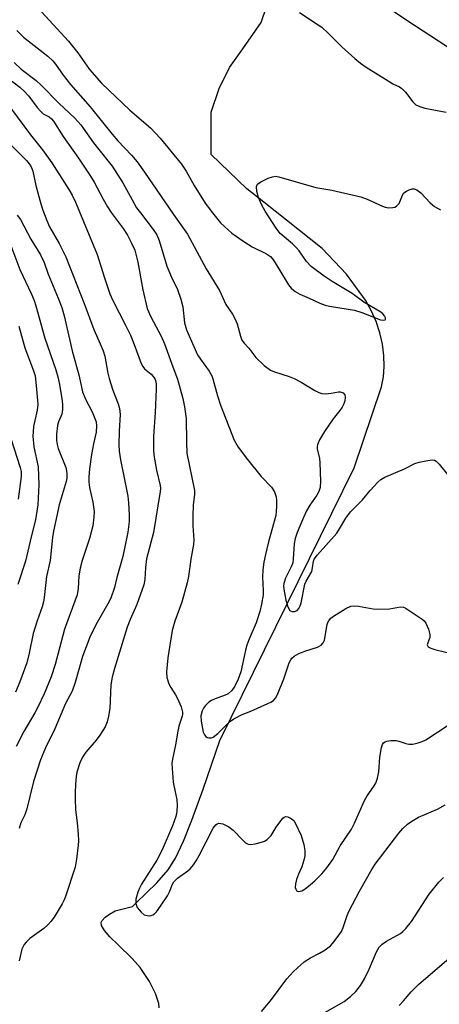
# Model space of a CAD drawing. Units: inches. Extents: x 1249771 to 1255771, y 593450 to 597451.
# Drawn here: x 1250530 to 1250640, y 595648 to 595907 of the extents above; entities that cross this region are included whole.
import ezdxf

# ---------------------------------------------------------------- set-up
doc = ezdxf.new("R2010")
doc.units = ezdxf.units.IN
doc.header["$MEASUREMENT"] = 0
doc.layers.add('HYDRO-Single Line Stream', color=4, linetype='Continuous')
doc.layers.add('Undefined', color=1, linetype='Continuous')

msp = doc.modelspace()

# ---------------------------------------------------------------- linework, layer by layer
at = {"layer": 'HYDRO-Single Line Stream'}
for points in [[(1250654.82, 595891.18), (1250631.62, 595906.38), (1250613.24, 595918.81)], [(1250566.5, 595646.68), (1250566.41, 595647.82), (1250565.56, 595650.45), (1250563.95, 595653.57), (1250561.53, 595657.27), (1250559.42, 595659.67), (1250555.69, 595663.28), (1250553.57, 595665.34), (1250552.09, 595667.05), (1250551.35, 595668.31), (1250551.24, 595669.1), (1250551.49, 595669.62), (1250552.32, 595670.5), (1250553.44, 595671.35), (1250554.9, 595672.19), (1250559.45, 595673.37), (1250560.47, 595674.25), (1250565.9, 595679.58), (1250568.88, 595682.99), (1250570.76, 595686.01), (1250572.89, 595690.47), (1250575.12, 595696.03), (1250578.07, 595704.19), (1250582.44, 595717), (1250617.78, 595788.68), (1250624.95, 595809.99), (1250625.47, 595812.62), (1250625.69, 595815.38), (1250625.6, 595818.26), (1250625.2, 595821.21), (1250624.5, 595824.2), (1250623.51, 595827.16), (1250622.26, 595830.04), (1250620.76, 595832.76), (1250615.79, 595839.63), (1250609.35, 595846.42), (1250594.01, 595858.55), (1250589.59, 595862.05), (1250580.16, 595871.13), (1250580.16, 595882.23), (1250582.25, 595888.48), (1250585.02, 595894.02), (1250588.49, 595898.88), (1250593.35, 595905.82), (1250596.12, 595914.14)]]:
    msp.add_lwpolyline(points, dxfattribs=at)
at = {"layer": 'Undefined'}
for points, elevation in [([(1250532.57, 595911.99), (1250542.65, 595900.91), (1250545.13, 595897.81), (1250548.21, 595893.47), (1250551.3, 595889.83), (1250558.76, 595882.78), (1250564.2, 595878.11), (1250566.75, 595875.44), (1250572.36, 595868.58), (1250573.58, 595866.7), (1250575.71, 595862.94), (1250578.63, 595858.32), (1250580.52, 595855.75), (1250582.66, 595853.12), (1250583.64, 595852.14), (1250585.63, 595850.45), (1250588.74, 595848.26), (1250590.96, 595846.85), (1250594.76, 595845), (1250595.78, 595844.26), (1250596.32, 595843.63), (1250596.97, 595842.65), (1250600.49, 595836.79), (1250601.21, 595835.96), (1250602.22, 595835.1), (1250603.45, 595834.4), (1250605.91, 595833.36), (1250608.76, 595832), (1250610.12, 595831.49), (1250611.26, 595831.24), (1250616.2, 595830.47), (1250617.86, 595830.14), (1250619.8, 595829.51), (1250624.65, 595827.65), (1250625.54, 595827.53), (1250625.88, 595827.66), (1250625.98, 595827.78), (1250626.02, 595828.12), (1250625.76, 595828.69), (1250625.34, 595829.17), (1250624.77, 595829.64), (1250620.33, 595832.3), (1250617.28, 595834.51), (1250612, 595837.68), (1250609.86, 595839.14), (1250606.42, 595841.68), (1250605.21, 595842.95), (1250603.27, 595845.78), (1250602.55, 595846.65), (1250601.53, 595847.6), (1250598.31, 595850.31), (1250597.25, 595851.72), (1250594.34, 595856.19), (1250593.39, 595857.96), (1250592.57, 595859.78), (1250592.18, 595861.39), (1250592.12, 595862.67), (1250592.25, 595863.11), (1250592.39, 595863.31), (1250593.26, 595863.94), (1250595.15, 595864.85), (1250596.25, 595865.27), (1250597.08, 595865.38), (1250597.94, 595865.26), (1250607.72, 595862.42), (1250611.85, 595861.71), (1250619.54, 595859.99), (1250621.2, 595859.37), (1250625.17, 595857.48), (1250625.95, 595857.22), (1250626.81, 595857.09), (1250627.95, 595857.13), (1250628.47, 595857.27), (1250628.9, 595857.51), (1250629.26, 595857.83), (1250629.55, 595858.23), (1250630.45, 595860.39), (1250630.86, 595861.03), (1250631.5, 595861.5), (1250632.25, 595861.84), (1250633.04, 595862.04), (1250633.55, 595862.04), (1250634.23, 595861.78), (1250635.29, 595860.99), (1250637.75, 595858.36), (1250638.89, 595857.45), (1250640.42, 595856.54)], 574), ([(1250603.41, 595908.42), (1250608.31, 595905.24), (1250609.26, 595904.55), (1250610.96, 595902.97), (1250614.51, 595899.43), (1250617.91, 595896.39), (1250619.4, 595895.16), (1250620.91, 595894.11), (1250626.66, 595890.44), (1250627.92, 595889.72), (1250629.67, 595888.86), (1250630.27, 595888.45), (1250631.22, 595887.46), (1250633.18, 595884.98), (1250634.01, 595884.19), (1250634.99, 595883.72), (1250636.34, 595883.33), (1250641.91, 595882.23)], 572), ([(1250529.09, 595903.69), (1250530.87, 595901.94), (1250537.21, 595896.96), (1250538.53, 595895.77), (1250539.27, 595894.86), (1250541.27, 595891.99), (1250543.2, 595889.51), (1250548.33, 595883.6), (1250554.13, 595876.47), (1250555.67, 595874.71), (1250559.22, 595870.95), (1250560.68, 595869.19), (1250562.66, 595866.43), (1250570.23, 595855.36), (1250573.1, 595851.4), (1250573.95, 595850.12), (1250578.89, 595841.05), (1250582.35, 595835.37), (1250583.99, 595831.65), (1250585.76, 595829.08), (1250586.31, 595828.11), (1250586.98, 595826.59), (1250587.86, 595823.3), (1250588.26, 595822.27), (1250588.82, 595821.48), (1250590.08, 595820.14), (1250591.93, 595817.68), (1250594.09, 595815.64), (1250595.73, 595814.39), (1250596.8, 595813.94), (1250600.71, 595812.7), (1250602.02, 595812.18), (1250603.84, 595811.21), (1250607.44, 595809.03), (1250608.46, 595808.5), (1250609.26, 595808.23), (1250610.33, 595808.18), (1250611.71, 595808.33), (1250613.61, 595808.68), (1250614.12, 595808.68), (1250614.85, 595808.41), (1250615.34, 595807.88), (1250615.43, 595807.17), (1250615.3, 595806.36), (1250615.05, 595805.55), (1250614.64, 595804.68), (1250614.03, 595803.8), (1250612.24, 595801.59), (1250609.95, 595798.26), (1250608.64, 595796.04), (1250608.1, 595794.76), (1250608.02, 595794.23), (1250608.05, 595793.67), (1250608.64, 595791.13), (1250608.76, 595790.01), (1250608.94, 595785.16), (1250608.81, 595783.55), (1250608.44, 595782.5), (1250607.93, 595781.5), (1250606.11, 595778.84), (1250605.27, 595777.41), (1250604.45, 595775.66), (1250602.79, 595771.67), (1250602.28, 595770.08), (1250601.98, 595768.74), (1250601.77, 595764.74), (1250601.62, 595763.72), (1250601.19, 595762.62), (1250599.68, 595759.69), (1250599.23, 595758.3), (1250599.18, 595757.7), (1250599.25, 595756.83), (1250599.79, 595753.87), (1250600.32, 595752.15), (1250600.85, 595751.21), (1250601.03, 595751.06), (1250601.43, 595750.91), (1250602.12, 595750.92), (1250602.75, 595751.19), (1250603.21, 595751.67), (1250603.56, 595752.41), (1250603.8, 595753.23), (1250604.82, 595758.1), (1250605.13, 595758.9), (1250606.59, 595761.4), (1250606.84, 595762.38), (1250607.09, 595764.19), (1250607.27, 595764.7), (1250608.11, 595765.86), (1250613.19, 595771.52), (1250613.94, 595772.65), (1250615.54, 595775.42), (1250616.79, 595777.1), (1250619.97, 595780.24), (1250621.95, 595782.77), (1250623.95, 595784.97), (1250624.77, 595785.66), (1250625.8, 595786.21), (1250630.96, 595788.47), (1250633.74, 595789.81), (1250634.84, 595790.17), (1250636.58, 595790.56), (1250638.31, 595790.77), (1250638.84, 595790.67), (1250639.32, 595790.45), (1250640.14, 595789.7), (1250642.68, 595786.49)], 576), ([(1250528.41, 595895.34), (1250530.25, 595893.57), (1250534.17, 595890.53), (1250535.51, 595889.38), (1250540.1, 595884.63), (1250544.3, 595880.63), (1250545.87, 595878.9), (1250549.2, 595874.17), (1250554.16, 595868), (1250556.94, 595863.64), (1250559.37, 595859.17), (1250560.58, 595857.12), (1250561.56, 595855.74), (1250564.94, 595851.38), (1250565.87, 595849.96), (1250566.46, 595848.5), (1250568.53, 595841.73), (1250569.77, 595838.81), (1250571.34, 595835.56), (1250572.19, 595833.06), (1250572.73, 595831.08), (1250573.18, 595826.84), (1250573.67, 595824.99), (1250576.61, 595818.41), (1250577.36, 595817.25), (1250579.64, 595814.1), (1250580.33, 595812.87), (1250580.62, 595812.08), (1250581.84, 595807.63), (1250582.6, 595805.16), (1250586.22, 595795.97), (1250587.25, 595794.15), (1250589.73, 595790.86), (1250593.28, 595786.46), (1250596.07, 595783.6), (1250596.78, 595782.36), (1250597.26, 595781.03), (1250597.37, 595780.17), (1250597.37, 595778.71), (1250597.3, 595777.24), (1250597.14, 595776.16), (1250595.22, 595769.24), (1250594.41, 595765.93), (1250594.02, 595763.86), (1250593.78, 595761.85), (1250593.67, 595759.95), (1250593.83, 595756.4), (1250593.8, 595755.27), (1250593.44, 595752.82), (1250592.97, 595750.92), (1250592.01, 595747.96), (1250590.03, 595743.42), (1250589.52, 595742.08), (1250589.16, 595740.73), (1250588.43, 595737.04), (1250587.95, 595735.06), (1250587.3, 595733.1), (1250586.43, 595731.3), (1250585.61, 595730.18), (1250584.61, 595729.26), (1250583.86, 595728.89), (1250581.18, 595727.94), (1250580.23, 595727.48), (1250579.58, 595727.06), (1250578.66, 595726.16), (1250578.18, 595725.5), (1250577.79, 595724.8), (1250577.46, 595723.47), (1250577.53, 595722.06), (1250578.11, 595719.21), (1250578.42, 595718.45), (1250578.73, 595718.05), (1250579.13, 595717.77), (1250579.56, 595717.65), (1250580.24, 595717.7), (1250580.68, 595717.89), (1250581.92, 595718.87), (1250585, 595721.88), (1250586.13, 595722.69), (1250588.35, 595723.85), (1250590.58, 595724.73), (1250595.1, 595726.69), (1250595.87, 595727.07), (1250596.55, 595727.54), (1250597.08, 595728.13), (1250597.6, 595729.09), (1250599.28, 595733.19), (1250600.69, 595737.42), (1250601.07, 595738.21), (1250601.39, 595738.67), (1250602, 595739.2), (1250603.24, 595739.83), (1250605.1, 595740.56), (1250608.15, 595741.51), (1250609.1, 595742.04), (1250609.62, 595742.63), (1250609.94, 595743.37), (1250610.67, 595747.53), (1250610.84, 595748.03), (1250611.28, 595748.73), (1250611.65, 595749.14), (1250612.33, 595749.67), (1250615.58, 595751.68), (1250616.88, 595752.28), (1250617.74, 595752.4), (1250618.91, 595752.3), (1250622.75, 595751.64), (1250623.91, 595751.54), (1250627.05, 595751.61), (1250629.9, 595752.12), (1250630.7, 595752.07), (1250631.18, 595751.89), (1250635.66, 595748.89), (1250636.16, 595748.43), (1250636.6, 595747.82), (1250637.3, 595746.24), (1250637.69, 595744.89), (1250637.67, 595744.1), (1250637.09, 595742.63), (1250636.99, 595742.19), (1250637.02, 595741.97), (1250637.24, 595741.63), (1250637.88, 595741.28), (1250638.95, 595740.94), (1250645.46, 595739.34)], 578), ([(1250525.76, 595891.98), (1250529.86, 595888.77), (1250531.11, 595887.69), (1250532.23, 595886.48), (1250534.46, 595883.45), (1250535.4, 595882.37), (1250536.03, 595881.84), (1250537.58, 595881.01), (1250538.19, 595880.49), (1250538.74, 595879.86), (1250541.3, 595875.8), (1250545.29, 595870.16), (1250548.48, 595865.39), (1250549.4, 595863.81), (1250551.77, 595859.33), (1250552.95, 595857.33), (1250553.92, 595855.88), (1250557.03, 595851.64), (1250558.17, 595849.9), (1250559.24, 595847.8), (1250560.07, 595845.91), (1250560.93, 595842.82), (1250562.18, 595835.52), (1250563.38, 595830.56), (1250564.28, 595828.44), (1250567.03, 595823.32), (1250567.93, 595821.33), (1250570.07, 595815.28), (1250571.35, 595812.02), (1250572.68, 595806.97), (1250573.17, 595804.72), (1250573.59, 595801.64), (1250573.66, 595795.45), (1250573.8, 595792.53), (1250575.78, 595782.77), (1250575.8, 595781.67), (1250575.47, 595778.94), (1250575.36, 595775.98), (1250575.39, 595773.4), (1250575.64, 595769.79), (1250575.54, 595768.51), (1250574.82, 595764.71), (1250574.19, 595760.16), (1250573.86, 595758.48), (1250572.5, 595753.41), (1250570.64, 595748.33), (1250569.96, 595745.92), (1250568.79, 595738.74), (1250568.4, 595735.01), (1250568.5, 595733.57), (1250569.01, 595731.88), (1250569.54, 595730.89), (1250570.79, 595729.04), (1250571.36, 595728.06), (1250572.28, 595725.86), (1250572.66, 595724.46), (1250572.66, 595723.91), (1250572.57, 595723.39), (1250571.71, 595720.79), (1250571.39, 595719.45), (1250570.77, 595715.89), (1250570, 595712.08), (1250569.86, 595710.94), (1250570.18, 595706), (1250571.18, 595701.36), (1250571.23, 595699.98), (1250571.13, 595698.33), (1250570.86, 595697.02), (1250570.01, 595694.56), (1250567.3, 595688.24), (1250565.87, 595685.52), (1250561.87, 595679.16), (1250561.31, 595678.11), (1250560.89, 595677.07), (1250560.37, 595675.23), (1250560.38, 595674.11), (1250560.53, 595673.57), (1250560.76, 595673.09), (1250561.75, 595671.8), (1250562.6, 595671.17), (1250563.37, 595670.94), (1250563.9, 595670.89), (1250564.4, 595670.95), (1250564.85, 595671.12), (1250565.26, 595671.4), (1250565.82, 595671.96), (1250566.88, 595673.41), (1250568.7, 595676.16), (1250569.2, 595677.17), (1250569.97, 595679.17), (1250570.36, 595679.86), (1250571.36, 595680.79), (1250574.05, 595682.69), (1250574.63, 595683.24), (1250575.5, 595684.27), (1250576.25, 595685.35), (1250577.04, 595686.75), (1250580.68, 595693.91), (1250581.4, 595694.82), (1250581.78, 595695.07), (1250582.2, 595695.21), (1250582.71, 595695.19), (1250583.24, 595695.05), (1250584.82, 595694.3), (1250585.95, 595693.38), (1250588.37, 595690.86), (1250589.19, 595690.09), (1250589.88, 595689.71), (1250590.64, 595689.65), (1250591.74, 595689.81), (1250593.41, 595690.21), (1250594.21, 595690.48), (1250594.93, 595690.93), (1250595.95, 595691.99), (1250597.27, 595694.19), (1250598.45, 595695.89), (1250599, 595696.53), (1250599.39, 595696.84), (1250599.83, 595696.96), (1250600.3, 595696.89), (1250601.03, 595696.59), (1250601.48, 595696.29), (1250601.87, 595695.91), (1250602.34, 595695.2), (1250603.83, 595692.04), (1250604.53, 595689.66), (1250604.75, 595688.02), (1250604.75, 595686.62), (1250604.57, 595685.49), (1250604.01, 595683.79), (1250603.11, 595681.85), (1250602.59, 595680.45), (1250602.3, 595679.31), (1250602.27, 595678.31), (1250602.39, 595677.9), (1250602.64, 595677.51), (1250602.8, 595677.37), (1250603.17, 595677.25), (1250604.01, 595677.45), (1250604.89, 595677.97), (1250606.31, 595679.09), (1250607.41, 595680.09), (1250609.25, 595681.96), (1250610.61, 595683.51), (1250612.14, 595685.71), (1250614.11, 595689.29), (1250617.05, 595693.7), (1250617.82, 595695.23), (1250620.45, 595701.21), (1250621.18, 595702.4), (1250622.86, 595704.79), (1250623.42, 595705.8), (1250623.86, 595707.11), (1250624.25, 595708.73), (1250624.51, 595712.56), (1250624.91, 595715.18), (1250625.2, 595715.95), (1250625.51, 595716.35), (1250625.91, 595716.66), (1250626.38, 595716.84), (1250627.44, 595717), (1250628.8, 595716.99), (1250629.54, 595716.83), (1250631.31, 595716.19), (1250632.12, 595715.99), (1250633.2, 595716.04), (1250634.56, 595716.34), (1250635.61, 595716.7), (1250636.56, 595717.2), (1250642.45, 595720.99)], 580), ([(1250527.41, 595883.34), (1250532.71, 595876.25), (1250535.87, 595872.32), (1250538.29, 595868.92), (1250542.75, 595861.94), (1250543.6, 595860.4), (1250544.5, 595858.55), (1250550.17, 595844.81), (1250552.11, 595838.64), (1250553.53, 595834.46), (1250554.33, 595832.67), (1250557.67, 595826.19), (1250558.94, 595823.56), (1250559.93, 595821.12), (1250561.76, 595816.12), (1250562.17, 595815.38), (1250562.67, 595814.74), (1250564.37, 595813.3), (1250564.9, 595812.74), (1250565.33, 595812.11), (1250565.55, 595811.63), (1250565.7, 595810.82), (1250565.71, 595809.41), (1250565.47, 595803.22), (1250565.01, 595796.9), (1250564.98, 595793.17), (1250565.15, 595791.47), (1250565.76, 595788.1), (1250566.74, 595784.07), (1250566.83, 595783.27), (1250566.78, 595782.43), (1250565, 595771.71), (1250563.18, 595764.73), (1250562.88, 595762.48), (1250562.72, 595759.33), (1250562.47, 595757.89), (1250560.61, 595752.72), (1250558.84, 595748.8), (1250558.06, 595746.78), (1250554.74, 595735.93), (1250554.15, 595733.63), (1250553.81, 595731.6), (1250553.54, 595725.43), (1250553.21, 595723.36), (1250552.87, 595721.92), (1250552.28, 595720.61), (1250550.92, 595718.41), (1250549.92, 595717.1), (1250547.24, 595713.9), (1250546.34, 595712.58), (1250545.65, 595711.07), (1250544.89, 595708.62), (1250544.7, 595707.5), (1250544.54, 595705.51), (1250544.41, 595703.23), (1250544.4, 595701.53), (1250544.52, 595698.71), (1250544.96, 595695.33), (1250545.21, 595692.36), (1250545.29, 595690.58), (1250545.23, 595689.43), (1250544.77, 595685.74), (1250544.38, 595683.71), (1250541.91, 595676), (1250541.55, 595675.07), (1250541.01, 595674.04), (1250538.88, 595670.54), (1250538.05, 595669.35), (1250537.26, 595668.52), (1250536.17, 595667.58), (1250532.53, 595664.92), (1250531.53, 595663.98), (1250531.03, 595663.34), (1250530.44, 595662.13), (1250529.68, 595659.04)], 582), ([(1250527.7, 595873.45), (1250531.64, 595869.5), (1250532.66, 595868.18), (1250533.03, 595867.44), (1250533.29, 595866.68), (1250534.05, 595862.93), (1250535.39, 595858.15), (1250535.93, 595856.47), (1250536.95, 595853.71), (1250537.66, 595852.12), (1250540.17, 595847.7), (1250541.99, 595844.17), (1250546.74, 595831.9), (1250549.29, 595825.11), (1250551.03, 595821.31), (1250551.78, 595819.44), (1250552.2, 595818.04), (1250553, 595813.63), (1250553.34, 595812.19), (1250554.31, 595809.14), (1250555.74, 595805.5), (1250556.1, 595804.32), (1250556.26, 595802.69), (1250555.96, 595798.36), (1250555.93, 595794.78), (1250556.01, 595793.04), (1250556.31, 595790.84), (1250557.42, 595785.65), (1250558.24, 595781.27), (1250558.44, 595779.5), (1250558.64, 595776.25), (1250558.58, 595774.54), (1250558.25, 595771.77), (1250556.92, 595765.38), (1250555.37, 595759.82), (1250554.74, 595757.25), (1250553.76, 595754.46), (1250553, 595752.92), (1250549.87, 595747.44), (1250548.27, 595744.14), (1250546.35, 595739.04), (1250544.39, 595732.25), (1250543.65, 595730), (1250541.89, 595726.71), (1250539.08, 595720.08), (1250536.6, 595715.02), (1250535.29, 595711.91), (1250533.45, 595706.16), (1250531.75, 595699.01), (1250531.19, 595697.48), (1250530.16, 595695.35), (1250529.67, 595693.8)], 584), ([(1250529.17, 595855.16), (1250530.02, 595853.98), (1250532.79, 595848.81), (1250535.34, 595844.72), (1250536.28, 595842.73), (1250537.33, 595839.67), (1250539.96, 595833.33), (1250540.87, 595830.89), (1250541.49, 595828.63), (1250543.67, 595819.43), (1250545.45, 595812.84), (1250546.37, 595808.7), (1250547.11, 595806.79), (1250548.85, 595803.44), (1250549.45, 595802.14), (1250549.92, 595800.79), (1250550.06, 595799.72), (1250549.93, 595798.09), (1250549.2, 595795.01), (1250548.69, 595792.2), (1250548.21, 595788.46), (1250548.04, 595786.25), (1250548.05, 595784.9), (1250548.18, 595783.56), (1250549.03, 595779.71), (1250549.39, 595777.18), (1250549.35, 595775.73), (1250549.04, 595773.41), (1250548.15, 595770.07), (1250546.28, 595764.33), (1250545.76, 595762.34), (1250545.38, 595760.32), (1250545.22, 595756.96), (1250544.94, 595755.31), (1250541.65, 595746.3), (1250539.19, 595737), (1250538.11, 595733.69), (1250536.25, 595729.23), (1250534.6, 595725.76), (1250533.79, 595724.25), (1250530.88, 595719.31), (1250528.9, 595715.39)], 586), ([(1250527.26, 595847.84), (1250529.9, 595840.83), (1250532.93, 595834.36), (1250533.6, 595832.72), (1250534.05, 595831.33), (1250536.44, 595822.83), (1250539.32, 595814.45), (1250539.86, 595812.61), (1250540.27, 595810.64), (1250540.89, 595806.85), (1250541.06, 595805.42), (1250541.11, 595804.06), (1250540.92, 595802.8), (1250540.07, 595800.83), (1250539.76, 595799.8), (1250539.5, 595797.57), (1250539.47, 595795.89), (1250539.65, 595794.82), (1250539.94, 595793.77), (1250541.93, 595788.75), (1250542.17, 595787.9), (1250542.27, 595787.09), (1250542.25, 595786), (1250542.08, 595785.11), (1250540.23, 595778.93), (1250538.71, 595772.02), (1250538.47, 595770.41), (1250537.83, 595764.34), (1250536.85, 595760.15), (1250536.27, 595754.56), (1250536.08, 595753.45), (1250535.71, 595752.1), (1250534.42, 595748.5), (1250533.36, 595745.17), (1250532.36, 595739.92), (1250531.72, 595737.42), (1250529.9, 595732.38), (1250528.76, 595729.67)], 588), ([(1250529.65, 595825.95), (1250531.15, 595820.28), (1250533.39, 595814.48), (1250533.86, 595812.85), (1250534.2, 595810.31), (1250534.54, 595806.44), (1250534.57, 595805.31), (1250534.41, 595803.9), (1250533.49, 595799.57), (1250533.34, 595798.14), (1250533.33, 595797.01), (1250533.57, 595794.22), (1250534.66, 595788.92), (1250534.89, 595784.25), (1250534.6, 595779), (1250534.02, 595775), (1250532.81, 595770.59), (1250531.39, 595764.13), (1250529.38, 595758.01)], 590), ([(1250527.51, 595796.39), (1250529.98, 595788.79), (1250530.18, 595787.71), (1250530.21, 595786.4), (1250529.44, 595780.48)], 592), ([(1250593.36, 595645.69), (1250595.81, 595648.56), (1250600.08, 595654.32), (1250600.82, 595655.19), (1250601.85, 595656.22), (1250603.77, 595658.02), (1250604.66, 595658.75), (1250606.28, 595659.82), (1250608.62, 595661.02), (1250610.13, 595661.96), (1250611.54, 595663.01), (1250612.54, 595664.09), (1250613.77, 595665.77), (1250614.39, 595666.78), (1250614.83, 595667.82), (1250615.91, 595670.93), (1250616.46, 595672.2), (1250619.2, 595677.39), (1250622.48, 595683.21), (1250623.31, 595684.42), (1250629.51, 595692.6), (1250630.6, 595693.85), (1250631.78, 595694.99), (1250632.94, 595695.8), (1250634.69, 595696.79), (1250639.69, 595698.95), (1250641.72, 595700.04)], 582), ([(1250610.07, 595645.44), (1250615.17, 595648.38), (1250616.82, 595649.66), (1250618.16, 595650.99), (1250619.4, 595652.59), (1250620.51, 595654.3), (1250621.7, 595656.81), (1250623.65, 595661.38), (1250624.35, 595662.59), (1250625.11, 595663.38), (1250626.27, 595664.23), (1250629.96, 595666.26), (1250630.55, 595666.73), (1250631.38, 595667.57), (1250632.82, 595669.36), (1250637.44, 595676.54), (1250639.98, 595679.73), (1250641.21, 595680.99)], 584), ([(1250629.55, 595647.29), (1250630.69, 595648.52), (1250632.73, 595650.91), (1250634.72, 595652.91), (1250642.61, 595659.68)], 586)]:
    msp.add_lwpolyline(points, dxfattribs=dict(at, elevation=elevation))

doc.saveas('drawing.dxf')
